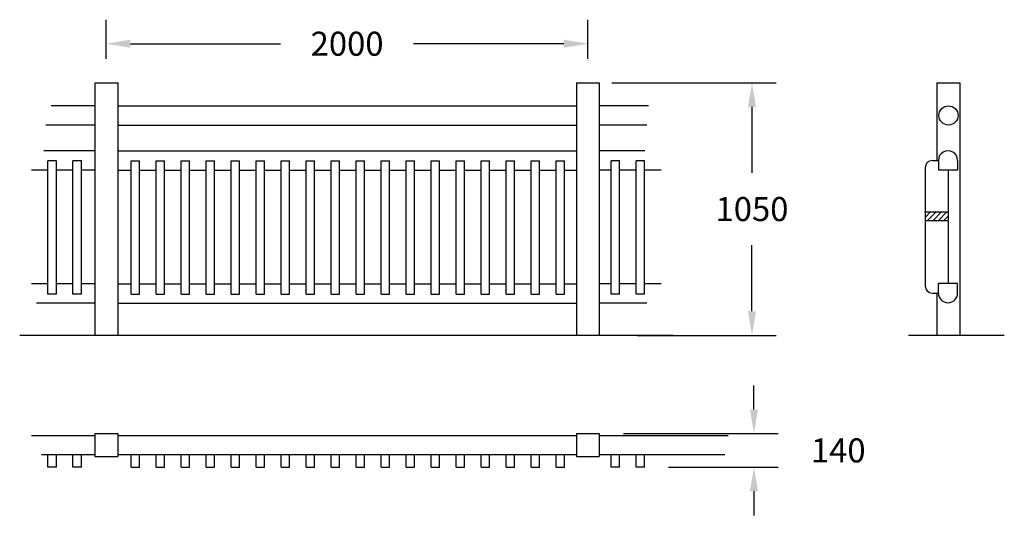
# Model space of a CAD drawing. Extents: x 243.1 to 283.9, y 359.5 to 380.1.
import ezdxf

# ---------------------------------------------------------------- set-up
doc = ezdxf.new("R2010")
doc.units = 0
doc.header["$LTSCALE"] = 25
doc.layers.get('0').update_dxf_attribs({"linetype": 'CONTINUOUS'})
doc.layers.get('DEFPOINTS').update_dxf_attribs({"linetype": 'CONTINUOUS'})
doc.styles.add('ROMANS', font='romans')
doc.styles.get("Standard").update_dxf_attribs({"font": 'txt.shx'})
doc.dimstyles.get("Standard").update_dxf_attribs({"dimtxt": 0.18, "dimasz": 0.18, "dimexe": 0.18, "dimexo": 0.0625, "dimgap": 0.09, "dimtad": 0, "dimtih": 1, "dimtoh": 1, "dimdec": 4, "dimzin": 0, "dimdsep": 46, "dimtxsty": 'Standard', "dimcen": 0.09, "dimadec": 0, "dimazin": 0, "dimtfac": 1, "dimtdec": 4, "dimtofl": 0, "dimtmove": 0, "dimatfit": 3, "dimfxl": 1, "dimtolj": 1, "dimtzin": 0, "dimarcsym": 0})

# ---------------------------------------------------------------- blocks, each defined once
blk = doc.blocks.new('*D0')
at = {"color": 0, "lineweight": -2, "transparency": 16777216}
for p, q in [((267.65, 377.442), (274.465, 377.442)), ((273.465, 376.442), (273.465, 373.692)), ((273.465, 367.942), (273.465, 370.692)), ((268.713, 366.942), (274.465, 366.942))]:
    blk.add_line(p, q, dxfattribs=at)
at = {"color": 0, "transparency": 16777216}
for points in [[(273.299, 376.442), (273.632, 376.442), (273.465, 377.442)], [(273.299, 367.942), (273.632, 367.942), (273.465, 366.942)]]:
    blk.add_solid(points, dxfattribs=at)
at = {"layer": 'DEFPOINTS', "color": 0, "transparency": 16777216}
for p in [(266.65, 377.442), (267.713, 366.942), (273.465, 366.942)]:
    blk.add_point(p, dxfattribs=at)
at = {"color": 7, "transparency": 16777216, "insert": (273.465, 372.192), "char_height": 1, "attachment_point": 5, "style": 'ROMANS'}
blk.add_mtext('\\A1;{\\Fromans8;1050}', dxfattribs=at)
blk = doc.blocks.new('*D1')
at = {"color": 0, "lineweight": -2, "transparency": 16777216}
for p, q in [((246.65, 378.442), (246.65, 380.066)), ((266.65, 378.442), (266.65, 380.066)), ((247.65, 379.066), (253.888, 379.066)), ((265.65, 379.066), (259.412, 379.066))]:
    blk.add_line(p, q, dxfattribs=at)
at = {"color": 0, "transparency": 16777216}
for points in [[(247.65, 379.233), (247.65, 378.9), (246.65, 379.066)], [(265.65, 379.233), (265.65, 378.9), (266.65, 379.066)]]:
    blk.add_solid(points, dxfattribs=at)
at = {"layer": 'DEFPOINTS', "color": 0, "transparency": 16777216}
for p in [(266.65, 379.066), (246.65, 377.442), (266.65, 377.442)]:
    blk.add_point(p, dxfattribs=at)
at = {"color": 7, "transparency": 16777216, "insert": (256.65, 379.066), "char_height": 1, "attachment_point": 5, "style": 'ROMANS'}
blk.add_mtext('\\A1;{\\Fromans8;2000}', dxfattribs=at)
blk = doc.blocks.new('*D2')
at = {"color": 0, "lineweight": -2, "transparency": 16777216}
for p, q in [((273.547, 363.858), (273.547, 364.858)), ((268.125, 362.858), (274.547, 362.858)), ((270.003, 361.458), (274.547, 361.458)), ((273.547, 360.458), (273.547, 359.458))]:
    blk.add_line(p, q, dxfattribs=at)
at = {"color": 0, "transparency": 16777216}
for points in [[(273.38, 363.858), (273.713, 363.858), (273.547, 362.858)], [(273.38, 360.458), (273.713, 360.458), (273.547, 361.458)]]:
    blk.add_solid(points, dxfattribs=at)
at = {"layer": 'DEFPOINTS', "color": 0, "transparency": 16777216}
for p in [(267.125, 362.858), (269.003, 361.458), (273.547, 361.458)]:
    blk.add_point(p, dxfattribs=at)
at = {"color": 7, "transparency": 16777216, "insert": (277.047, 362.158), "char_height": 1, "attachment_point": 5, "style": 'ROMANS'}
blk.add_mtext('\\A1;140', dxfattribs=at)

msp = doc.modelspace()

# ---------------------------------------------------------------- hatches: boundary and pattern name
h = msp.add_hatch()
h.set_pattern_fill('ANSI31', scale=0.05, style=0)
h.set_pattern_definition([(45, (313.28824, 267.30346), (-0.1122532, 0.1122532), [])])
h.paths.add_polyline_path([(280.65472, 372.07318), (280.65472, 371.72318), (281.60472, 371.72318), (281.60472, 372.07318)])

# ---------------------------------------------------------------- linework, layer by layer
at = {"color": 7}
for p, q in [((246.17486, 377.44219), (246.17486, 366.94219)), ((246.17486, 377.44219), (247.12486, 377.44219)), ((247.12486, 377.44219), (247.12486, 366.94219)), ((266.17486, 377.44219), (266.17486, 366.94219)), ((266.17486, 377.44219), (267.12486, 377.44219)), ((267.12486, 377.44219), (267.12486, 366.94219)), ((281.13957, 377.44219), (281.13957, 374.21237)), ((281.13957, 377.44219), (282.08957, 377.44219)), ((282.08957, 377.44219), (282.08957, 366.94219)), ((246.17486, 376.48398), (244.36416, 376.48398)), ((247.12486, 376.48398), (266.17486, 376.48398)), ((269.16921, 376.48398), (267.12486, 376.48398)), ((246.17486, 375.68398), (244.13589, 375.68398)), ((247.12486, 375.68398), (266.17486, 375.68398)), ((269.09312, 375.68398), (267.12486, 375.68398)), ((246.17486, 374.61306), (244.0598, 374.61306)), ((247.12486, 374.61306), (266.17486, 374.61306)), ((269.01704, 374.61306), (267.12486, 374.61306)), ((244.22627, 368.66037), (244.22627, 374.2031)), ((244.57627, 374.2031), (244.22627, 374.2031)), ((244.57627, 368.66037), (244.57627, 374.2031)), ((245.26451, 368.66037), (245.26451, 374.2031)), ((245.61451, 374.2031), (245.26451, 374.2031)), ((245.61451, 368.66037), (245.61451, 374.2031)), ((247.68522, 374.2031), (248.03522, 374.2031)), ((247.68522, 368.66037), (247.68522, 374.2031)), ((248.03522, 368.66037), (248.03522, 374.2031)), ((248.72346, 368.66037), (248.72346, 374.2031)), ((248.72346, 374.2031), (249.07346, 374.2031)), ((249.07346, 368.66037), (249.07346, 374.2031)), ((249.7617, 368.66037), (249.7617, 374.2031)), ((249.7617, 374.2031), (250.1117, 374.2031)), ((250.1117, 368.66037), (250.1117, 374.2031)), ((250.79994, 368.66037), (250.79994, 374.2031)), ((250.79994, 374.2031), (251.14994, 374.2031)), ((251.14994, 368.66037), (251.14994, 374.2031)), ((251.83818, 368.66037), (251.83818, 374.2031)), ((251.83818, 374.2031), (252.18818, 374.2031)), ((252.18818, 368.66037), (252.18818, 374.2031)), ((252.87642, 368.66037), (252.87642, 374.2031)), ((252.87642, 374.2031), (253.22642, 374.2031)), ((253.22642, 368.66037), (253.22642, 374.2031)), ((253.91466, 368.66037), (253.91466, 374.2031)), ((253.91466, 374.2031), (254.26466, 374.2031)), ((254.26466, 368.66037), (254.26466, 374.2031)), ((254.9529, 368.66037), (254.9529, 374.2031)), ((254.9529, 374.2031), (255.3029, 374.2031)), ((255.3029, 368.66037), (255.3029, 374.2031)), ((255.99114, 368.66037), (255.99114, 374.2031)), ((255.99114, 374.2031), (256.34114, 374.2031)), ((256.34114, 368.66037), (256.34114, 374.2031)), ((257.02938, 368.66037), (257.02938, 374.2031)), ((257.02938, 374.2031), (257.37938, 374.2031)), ((257.37938, 368.66037), (257.37938, 374.2031)), ((258.06763, 368.66037), (258.06763, 374.2031)), ((258.06763, 374.2031), (258.41763, 374.2031)), ((258.41763, 368.66037), (258.41763, 374.2031)), ((259.10587, 368.66037), (259.10587, 374.2031)), ((259.10587, 374.2031), (259.45587, 374.2031)), ((259.45587, 368.66037), (259.45587, 374.2031)), ((260.14411, 368.66037), (260.14411, 374.2031)), ((260.14411, 374.2031), (260.49411, 374.2031)), ((260.49411, 368.66037), (260.49411, 374.2031)), ((261.18235, 368.66037), (261.18235, 374.2031)), ((261.18235, 374.2031), (261.53235, 374.2031)), ((261.53235, 368.66037), (261.53235, 374.2031)), ((262.22059, 368.66037), (262.22059, 374.2031)), ((262.22059, 374.2031), (262.57059, 374.2031)), ((262.57059, 368.66037), (262.57059, 374.2031)), ((263.25883, 368.66037), (263.25883, 374.2031)), ((263.25883, 374.2031), (263.60883, 374.2031)), ((263.60883, 368.66037), (263.60883, 374.2031)), ((264.29707, 368.66037), (264.29707, 374.2031)), ((264.29707, 374.2031), (264.64707, 374.2031)), ((264.64707, 368.66037), (264.64707, 374.2031)), ((265.33531, 368.66037), (265.33531, 374.2031)), ((265.33531, 374.2031), (265.68531, 374.2031)), ((265.68531, 368.66037), (265.68531, 374.2031)), ((267.61441, 368.66037), (267.61441, 374.2031)), ((267.96441, 374.2031), (267.61441, 374.2031)), ((267.96441, 368.66037), (267.96441, 374.2031)), ((269.00266, 374.2031), (268.65266, 374.2031)), ((268.65266, 368.66037), (268.65266, 374.2031)), ((269.00266, 368.66037), (269.00266, 374.2031)), ((280.95428, 374.21209), (281.20472, 374.21247)), ((281.20472, 374.21247), (281.20472, 373.81306)), ((282.00472, 374.21306), (282.00472, 373.81306)), ((244.22627, 373.81306), (243.53803, 373.81306)), ((245.26451, 373.81306), (244.57627, 373.81306)), ((246.17486, 373.81306), (245.61451, 373.81306)), ((247.12486, 373.81306), (247.68522, 373.81306)), ((248.03522, 373.81306), (248.72346, 373.81306)), ((249.07346, 373.81306), (249.7617, 373.81306)), ((250.1117, 373.81306), (250.79994, 373.81306)), ((251.14994, 373.81306), (251.83818, 373.81306)), ((252.18818, 373.81306), (252.87642, 373.81306)), ((253.22642, 373.81306), (253.91466, 373.81306)), ((254.26466, 373.81306), (254.9529, 373.81306)), ((255.3029, 373.81306), (255.99114, 373.81306)), ((256.34114, 373.81306), (257.02938, 373.81306)), ((257.37938, 373.81306), (258.06763, 373.81306)), ((258.41763, 373.81306), (259.10587, 373.81306)), ((259.45587, 373.81306), (260.14411, 373.81306)), ((260.49411, 373.81306), (261.18235, 373.81306)), ((261.53235, 373.81306), (262.22059, 373.81306)), ((262.57059, 373.81306), (263.25883, 373.81306)), ((263.60883, 373.81306), (264.29707, 373.81306)), ((264.64707, 373.81306), (265.33531, 373.81306)), ((265.68531, 373.81306), (266.17486, 373.81306)), ((267.61441, 373.81306), (267.12486, 373.81306)), ((268.65266, 373.81306), (267.96441, 373.81306)), ((269.6909, 373.81306), (269.00266, 373.81306)), ((280.65472, 373.9121), (280.65472, 368.99875)), ((282.00472, 373.81306), (281.20472, 373.81306)), ((281.60472, 373.81306), (281.60472, 369.09778)), ((280.65472, 372.07318), (281.60472, 372.07318)), ((280.65472, 371.72318), (281.60472, 371.72318)), ((244.22627, 369.08166), (243.53803, 369.08166)), ((245.26451, 369.08166), (244.57627, 369.08166)), ((246.17486, 369.08166), (245.61451, 369.08166)), ((247.12486, 369.08166), (247.68522, 369.08166)), ((248.03522, 369.08166), (248.72346, 369.08166)), ((249.07346, 369.08166), (249.7617, 369.08166)), ((250.1117, 369.08166), (250.79994, 369.08166)), ((251.14994, 369.08166), (251.83818, 369.08166)), ((252.18818, 369.08166), (252.87642, 369.08166)), ((253.22642, 369.08166), (253.91466, 369.08166)), ((254.26466, 369.08166), (254.9529, 369.08166)), ((255.3029, 369.08166), (255.99114, 369.08166)), ((256.34114, 369.08166), (257.02938, 369.08166)), ((257.37938, 369.08166), (258.06763, 369.08166)), ((258.41763, 369.08166), (259.10587, 369.08166)), ((259.45587, 369.08166), (260.14411, 369.08166)), ((260.49411, 369.08166), (261.18235, 369.08166)), ((261.53235, 369.08166), (262.22059, 369.08166)), ((262.57059, 369.08166), (263.25883, 369.08166)), ((263.60883, 369.08166), (264.29707, 369.08166)), ((264.64707, 369.08166), (265.33531, 369.08166)), ((265.68531, 369.08166), (266.17486, 369.08166)), ((267.61441, 369.08166), (267.12486, 369.08166)), ((268.65266, 369.08166), (267.96441, 369.08166)), ((269.6909, 369.08166), (269.00266, 369.08166)), ((282.00472, 369.09778), (281.20472, 369.09778)), ((281.20472, 368.69778), (281.20472, 369.09778)), ((282.00472, 368.69778), (282.00472, 369.09778)), ((244.57627, 368.66037), (244.22627, 368.66037)), ((245.61451, 368.66037), (245.26451, 368.66037)), ((247.68522, 368.66037), (248.03522, 368.66037)), ((248.72346, 368.66037), (249.07346, 368.66037)), ((249.7617, 368.66037), (250.1117, 368.66037)), ((250.79994, 368.66037), (251.14994, 368.66037)), ((251.83818, 368.66037), (252.18818, 368.66037)), ((252.87642, 368.66037), (253.22642, 368.66037)), ((253.91466, 368.66037), (254.26466, 368.66037)), ((254.9529, 368.66037), (255.3029, 368.66037)), ((255.99114, 368.66037), (256.34114, 368.66037)), ((257.02938, 368.66037), (257.37938, 368.66037)), ((258.06763, 368.66037), (258.41763, 368.66037)), ((259.10587, 368.66037), (259.45587, 368.66037)), ((260.14411, 368.66037), (260.49411, 368.66037)), ((261.18235, 368.66037), (261.53235, 368.66037)), ((262.22059, 368.66037), (262.57059, 368.66037)), ((263.25883, 368.66037), (263.60883, 368.66037)), ((264.29707, 368.66037), (264.64707, 368.66037)), ((265.33531, 368.66037), (265.68531, 368.66037)), ((267.96441, 368.66037), (267.61441, 368.66037)), ((269.00266, 368.66037), (268.65266, 368.66037)), ((280.95428, 368.69875), (281.20472, 368.69837)), ((281.13957, 368.69847), (281.13957, 366.94219)), ((246.17486, 368.28166), (243.75545, 368.28166)), ((247.12486, 368.28166), (266.17486, 368.28166)), ((269.09312, 368.28166), (267.12486, 368.28166)), ((243.05414, 366.94219), (270.21177, 366.94219)), ((246.17486, 366.94219), (247.12486, 366.94219)), ((266.17486, 366.94219), (267.12486, 366.94219)), ((279.96731, 366.94219), (283.94286, 366.94219)), ((243.54058, 362.78341), (246.17486, 362.78341)), ((246.17486, 362.85841), (246.17486, 361.90841)), ((246.17486, 362.85841), (247.12486, 362.85841)), ((247.12486, 362.85841), (247.12486, 361.90841)), ((247.12486, 362.85841), (247.12486, 361.90841)), ((247.12486, 362.78341), (266.17486, 362.78341)), ((266.17486, 362.85841), (266.17486, 361.90841)), ((266.17486, 362.85841), (267.12486, 362.85841)), ((267.12486, 362.85841), (267.12486, 361.90841)), ((267.13988, 362.78341), (272.47789, 362.78341)), ((243.95767, 361.98341), (246.17486, 361.98341)), ((244.22627, 361.45841), (244.22627, 361.98341)), ((244.57627, 361.45841), (244.57627, 361.98341)), ((245.26451, 361.45841), (245.26451, 361.98341)), ((245.61451, 361.45841), (245.61451, 361.98341)), ((246.17486, 361.90841), (247.12486, 361.90841)), ((247.12486, 361.98341), (266.17486, 361.98341)), ((247.68522, 361.45841), (247.68522, 361.98341)), ((248.03522, 361.45841), (248.03522, 361.98341)), ((248.72346, 361.45841), (248.72346, 361.98341)), ((249.07346, 361.45841), (249.07346, 361.98341)), ((249.7617, 361.45841), (249.7617, 361.98341)), ((250.1117, 361.45841), (250.1117, 361.98341)), ((250.79994, 361.45841), (250.79994, 361.98341)), ((251.14994, 361.45841), (251.14994, 361.98341)), ((251.83818, 361.45841), (251.83818, 361.98341)), ((252.18818, 361.45841), (252.18818, 361.98341)), ((252.87642, 361.45841), (252.87642, 361.98341)), ((253.22642, 361.45841), (253.22642, 361.98341)), ((253.91466, 361.45841), (253.91466, 361.98341)), ((254.26466, 361.45841), (254.26466, 361.98341)), ((254.9529, 361.45841), (254.9529, 361.98341)), ((255.3029, 361.45841), (255.3029, 361.98341)), ((255.99114, 361.45841), (255.99114, 361.98341)), ((256.34114, 361.45841), (256.34114, 361.98341)), ((257.02938, 361.45841), (257.02938, 361.98341)), ((257.37938, 361.45841), (257.37938, 361.98341)), ((258.06763, 361.45841), (258.06763, 361.98341)), ((258.41763, 361.45841), (258.41763, 361.98341)), ((259.10587, 361.45841), (259.10587, 361.98341)), ((259.45587, 361.45841), (259.45587, 361.98341)), ((260.14411, 361.45841), (260.14411, 361.98341)), ((260.49411, 361.45841), (260.49411, 361.98341)), ((261.18235, 361.45841), (261.18235, 361.98341)), ((261.53235, 361.45841), (261.53235, 361.98341)), ((262.22059, 361.45841), (262.22059, 361.98341)), ((262.57059, 361.45841), (262.57059, 361.98341)), ((263.25883, 361.45841), (263.25883, 361.98341)), ((263.60883, 361.45841), (263.60883, 361.98341)), ((264.29707, 361.45841), (264.29707, 361.98341)), ((264.64707, 361.45841), (264.64707, 361.98341)), ((265.33531, 361.45841), (265.33531, 361.98341)), ((265.68531, 361.45841), (265.68531, 361.98341)), ((266.17486, 361.90841), (267.12486, 361.90841)), ((267.13988, 361.98341), (272.34043, 361.98341)), ((267.61441, 361.45841), (267.61441, 361.98341)), ((267.96441, 361.45841), (267.96441, 361.98341)), ((268.65266, 361.45841), (268.65266, 361.98341)), ((269.00266, 361.45841), (269.00266, 361.98341)), ((244.57627, 361.45841), (244.22627, 361.45841)), ((245.61451, 361.45841), (245.26451, 361.45841)), ((247.68522, 361.45841), (248.03522, 361.45841)), ((248.72346, 361.45841), (249.07346, 361.45841)), ((249.7617, 361.45841), (250.1117, 361.45841)), ((250.79994, 361.45841), (251.14994, 361.45841)), ((251.83818, 361.45841), (252.18818, 361.45841)), ((252.87642, 361.45841), (253.22642, 361.45841)), ((253.91466, 361.45841), (254.26466, 361.45841)), ((254.9529, 361.45841), (255.3029, 361.45841)), ((255.99114, 361.45841), (256.34114, 361.45841)), ((257.02938, 361.45841), (257.37938, 361.45841)), ((258.06763, 361.45841), (258.41763, 361.45841)), ((259.10587, 361.45841), (259.45587, 361.45841)), ((260.14411, 361.45841), (260.49411, 361.45841)), ((261.18235, 361.45841), (261.53235, 361.45841)), ((262.22059, 361.45841), (262.57059, 361.45841)), ((263.25883, 361.45841), (263.60883, 361.45841)), ((264.29707, 361.45841), (264.64707, 361.45841)), ((265.33531, 361.45841), (265.68531, 361.45841)), ((267.96441, 361.45841), (267.61441, 361.45841)), ((269.00266, 361.45841), (268.65266, 361.45841))]:
    msp.add_line(p, q, dxfattribs=at)
msp.add_circle((281.62544, 376.08398), 0.4, dxfattribs=at)
for centre, radius, start, end in [((281.60472, 374.21306), 0.4, 0, 180.085358), ((280.95472, 373.9121), 0.3, 90.085358, 180), ((280.95472, 368.99875), 0.3, 180, 269.914642), ((281.60472, 368.69778), 0.4, 180, 0)]:
    msp.add_arc(centre, radius, start, end, dxfattribs=at)

# ---------------------------------------------------------------- dimensions: what is measured, and where the dimension line sits
dim = msp.add_linear_dim(base=(266.64986, 379.06641), p1=(246.64986, 377.44219), p2=(266.64986, 377.44219), text='{\\Fromans8;2000}', dimstyle='Standard', override={"dimtxt": 1, "dimasz": 1, "dimexe": 1, "dimexo": 1, "dimgap": 1, "dimtxsty": 'ROMANS', "dimcen": 2, "dimclrt": 7, "dimadec": 4, "dimtfac": 1.4, "dimtmove": 2}, dxfattribs=at)
dim.commit()
dim.dimension.update_dxf_attribs({"geometry": '*D1', "text_midpoint": (256.64986, 379.06641)})
for base, p1, p2, text, picture, middle in [((273.46538, 366.94219), (266.64986, 377.44219), (267.71335, 366.94219), '{\\Fromans8;1050}', '*D0', (273.46538, 372.19219)), ((273.54675, 361.45841), (267.12486, 362.85841), (269.00266, 361.45841), '140', '*D2', (277.04675, 362.15841))]:
    dim = msp.add_linear_dim(base=base, p1=p1, p2=p2, angle=90, text=text, dimstyle='Standard', override={"dimtxt": 1, "dimasz": 1, "dimexe": 1, "dimexo": 1, "dimgap": 1, "dimtxsty": 'ROMANS', "dimcen": 2, "dimclrt": 7, "dimadec": 4, "dimtfac": 1.4, "dimtmove": 2}, dxfattribs=at)
    dim.commit()
    dim.dimension.update_dxf_attribs({"geometry": picture, "text_midpoint": middle})

doc.saveas('drawing.dxf')
